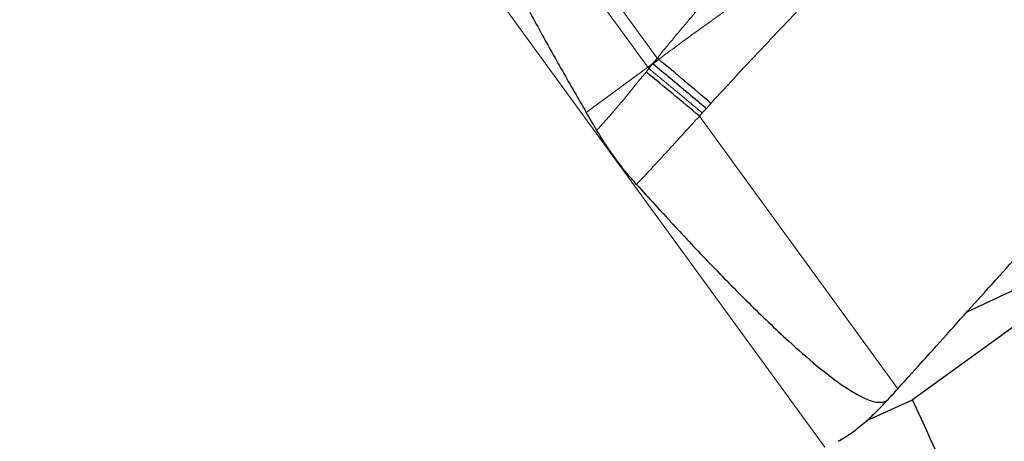
# Model space of a CAD drawing. Units: millimetres. Extents: x 15 to 204, y 6 to 291.
# Drawn here: x 179 to 188, y 236 to 240 of the extents above; entities that cross this region are included whole.
import ezdxf

# ---------------------------------------------------------------- set-up
doc = ezdxf.new("R2010")
doc.units = ezdxf.units.MM
doc.linetypes.add('CENTERX2', pattern=[20.32, 12.7, -2.54, 2.54, -2.54])
doc.layers.add('DÜNNE_LINIE', color=7, linetype='Continuous')

msp = doc.modelspace()

# ---------------------------------------------------------------- linework, layer by layer
at = {"color": 8, "linetype": 'Continuous', "lineweight": 0}
for p, q in [((183.1439, 241.4762), (184.7516, 239.2634)), ((183.0677, 241.3937), (184.672, 239.1855)), ((182.5337, 240.9734), (186.1653, 235.9749)), ((184.7142, 239.2165), (184.7516, 239.2634)), ((184.1526, 238.804), (184.672, 239.1855)), ((184.6569, 239.1454), (184.6795, 239.175)), ((184.672, 239.1855), (184.6795, 239.175)), ((185.2049, 238.8806), (185.1667, 238.8378)), ((185.1317, 238.7993), (185.108, 238.7727)), ((185.108, 238.7727), (186.7816, 236.4692))]:
    msp.add_line(p, q, dxfattribs=at)
at = {"color": 7, "linetype": 'Continuous', "lineweight": 30}
for p, q in [((184.7142, 239.2165), (184.7641, 239.253)), ((184.672, 239.1855), (184.7142, 239.2165)), ((184.6795, 239.175), (184.7142, 239.2165)), ((185.1667, 238.8378), (185.1317, 238.7993)), ((189.1091, 237.9756), (186.907, 236.3757)), ((187.3665, 237.1191), (187.917, 237.3781)), ((186.516, 236.197), (186.907, 236.3757))]:
    msp.add_line(p, q, dxfattribs=at)
for centre, radius, start, end in [((177.5076, 230.5857), 11.3039, 50.06322, 50.14549), ((146.4991, 193.5047), 59.6415, 49.535746, 50.090105), ((148.541, 194.9632), 57.0651, 50.14889, 50.73639), ((161.1132, 224.3721), 28.45, 9.57731, 24.95564)]:
    msp.add_arc(centre, radius, start, end, dxfattribs=at)
for points, knots in [([(183.0677, 241.3937), (183.0587, 241.3811), (183.043, 241.3589), (183.0333, 241.3216), (183.0273, 241.2763), (183.0276, 241.2191), (183.0361, 241.1513), (183.0574, 241.0462), (183.0955, 240.9049), (183.1567, 240.7301), (183.2275, 240.5587), (183.3047, 240.3901), (183.4157, 240.1572), (183.5634, 239.8615), (183.7539, 239.506), (183.9501, 239.1534), (184.0851, 238.9205), (184.1526, 238.804)], [0, 0, 0, 0, 0.015569, 0.027347, 0.039159, 0.062814, 0.086599, 0.110377, 0.175043, 0.239808, 0.304755, 0.369783, 0.43467, 0.575879, 0.717099, 0.858549, 1, 1, 1, 1]), ([(187.5859, 241.3005), (187.6663, 241.1629), (187.8271, 240.8877), (188.0603, 240.4701), (188.2665, 240.0803), (188.4461, 239.719), (188.5647, 239.4544), (188.6438, 239.2561), (188.6955, 239.1126), (188.7341, 238.9838), (188.7581, 238.8704), (188.7674, 238.7919), (188.7669, 238.73), (188.7584, 238.6868), (188.7486, 238.6571), (188.7359, 238.64), (188.7291, 238.6307)], [0, 0, 0, 0, 0.1619543, 0.323914, 0.4858449, 0.609799, 0.733721, 0.7801084, 0.8264902, 0.8885913, 0.9163072, 0.9439859, 0.968682, 0.9785851, 0.9884622, 1, 1, 1, 1]), ([(184.7142, 239.2165), (184.7638, 239.1753), (184.8631, 239.093), (185.0144, 238.9664), (185.1159, 238.8807), (185.1667, 238.8378)], [0, 0, 0, 0, 0.333209, 0.666791, 1, 1, 1, 1]), ([(184.2417, 238.6523), (184.2268, 238.6776), (184.197, 238.7281), (184.1674, 238.7787), (184.1526, 238.804)], [0, 0, 0, 0, 0.500001, 1, 1, 1, 1]), ([(184.5768, 238.1956), (184.5457, 238.2313), (184.4832, 238.3028), (184.3969, 238.4157), (184.3152, 238.532), (184.2662, 238.6121), (184.2417, 238.6523)], [0, 0, 0, 0, 0.247102, 0.49539, 0.747139, 1, 1, 1, 1]), ([(186.7816, 236.4692), (186.8602, 236.5565), (187.0959, 236.8184), (187.4893, 237.2556), (187.9196, 237.7332), (188.3079, 238.1637), (188.5384, 238.4193), (188.6537, 238.5471)], [0, 0, 0, 0, 0.126213, 0.378648, 0.631181, 0.815571, 1, 1, 1, 1]), ([(184.5768, 238.1956), (184.6788, 238.0831), (184.8828, 237.8583), (185.1978, 237.5239), (185.5214, 237.1922), (185.8219, 236.9037), (186.071, 236.684), (186.2477, 236.5443), (186.3748, 236.4568), (186.4625, 236.4066), (186.526, 236.3776), (186.5751, 236.3612), (186.6222, 236.3531), (186.6622, 236.3568), (186.6901, 236.3695), (186.7018, 236.381), (186.7064, 236.3855)], [0, 0, 0, 0, 0.158844, 0.317685, 0.480761, 0.643809, 0.75358, 0.828141, 0.8793, 0.914904, 0.933534, 0.952129, 0.968861, 0.982942, 0.993369, 1, 1, 1, 1]), ([(186.7064, 236.3855), (186.7149, 236.3949), (186.7399, 236.4229), (186.765, 236.4508), (186.7816, 236.4692)], [0, 0, 0, 0, 0.338732, 1, 1, 1, 1]), ([(186.2775, 236.0251), (186.2954, 236.0351), (186.3312, 236.0553), (186.3855, 236.0919), (186.4403, 236.1326), (186.4949, 236.1775), (186.5485, 236.2254), (186.6015, 236.2761), (186.6546, 236.3292), (186.6891, 236.3667), (186.7064, 236.3855)], [0, 0, 0, 0, 0.122947, 0.245907, 0.372321, 0.498742, 0.622601, 0.746469, 0.873234, 1, 1, 1, 1])]:
    msp.add_open_spline(points, degree=3, knots=knots, dxfattribs=at)
at = {"color": 8, "linetype": 'Continuous', "lineweight": 0}
for points, knots in [([(184.7516, 239.2634), (184.8468, 239.3793), (185.0362, 239.61), (185.3336, 239.9428), (185.634, 240.2685), (185.9359, 240.589), (186.2368, 240.9066), (186.433, 241.1211), (186.5307, 241.228)], [0, 0, 0, 0, 0.169753, 0.338011, 0.505085, 0.671129, 0.836179, 1, 1, 1, 1]), ([(186.9709, 240.8564), (186.915, 240.8159), (186.8015, 240.7338), (186.6288, 240.6091), (186.4587, 240.4863), (186.2972, 240.3691), (186.1417, 240.2563), (186.0296, 240.175), (185.9569, 240.1222), (185.9273, 240.1007), (185.8975, 240.079), (185.8769, 240.0641), (185.8627, 240.0538), (185.8516, 240.0456), (185.829, 240.0291), (185.7935, 240.0032), (185.7441, 239.9671), (185.6813, 239.9214), (185.6052, 239.8662), (185.5381, 239.8174), (185.4836, 239.7779), (185.4456, 239.7503), (185.4059, 239.7215), (185.3644, 239.6913), (185.327, 239.664), (185.2655, 239.6192), (185.146, 239.5322), (184.969, 239.4035), (184.8304, 239.3017), (184.7641, 239.253)], [0, 0, 0, 0, 0.075987, 0.154045, 0.234304, 0.306662, 0.373501, 0.445635, 0.458883, 0.472297, 0.485877, 0.499451, 0.500247, 0.505182, 0.514584, 0.531041, 0.553487, 0.58193, 0.616386, 0.656875, 0.673239, 0.69042, 0.70842, 0.727243, 0.74689, 0.75933, 0.810885, 0.909459, 1, 1, 1, 1]), ([(186.9838, 240.8455), (186.8888, 240.7293), (186.6998, 240.4981), (186.4027, 240.1647), (186.1025, 239.8389), (185.8005, 239.5185), (185.4993, 239.2013), (185.3028, 238.9873), (185.2049, 238.8806)], [0, 0, 0, 0, 0.169753, 0.338011, 0.505085, 0.671129, 0.83618, 1, 1, 1, 1]), ([(184.6795, 239.175), (184.7291, 239.1341), (184.8283, 239.0524), (184.9795, 238.9268), (185.081, 238.8418), (185.1317, 238.7993)], [0, 0, 0, 0, 0.3332134, 0.6667921, 1, 1, 1, 1]), ([(184.2417, 238.6523), (184.3124, 238.7321), (184.455, 238.8931), (184.5892, 239.0608), (184.6569, 239.1454)], [0, 0, 0, 0, 0.495769, 1, 1, 1, 1]), ([(185.108, 238.7727), (185.0682, 238.7292), (184.9927, 238.6468), (184.8862, 238.5294), (184.7918, 238.426), (184.7093, 238.3367), (184.639, 238.2615), (184.5961, 238.2161), (184.5768, 238.1956)], [0, 0, 0, 0, 0.225603, 0.427688, 0.60621, 0.761128, 0.892405, 1, 1, 1, 1])]:
    msp.add_open_spline(points, degree=3, knots=knots, dxfattribs=at)
at = {"layer": 'DÜNNE_LINIE', "color": 7, "linetype": 'CENTERX2', "lineweight": 0}
for radius in [38.6, 31.5]:
    msp.add_circle((161.1132, 224.3721), radius, dxfattribs=at)

doc.saveas('drawing.dxf')
